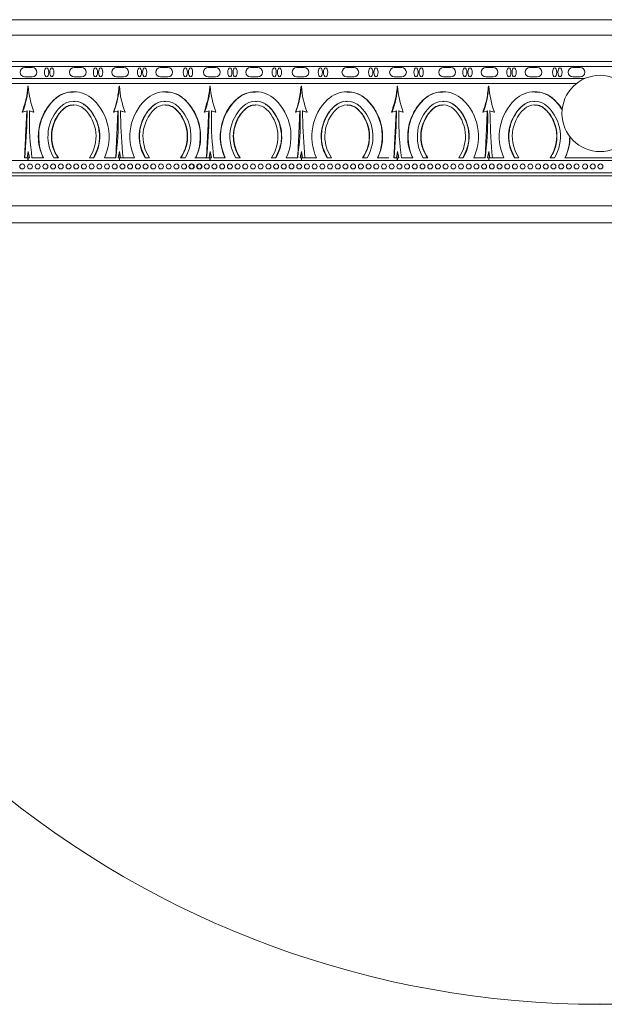
# Model space of a CAD drawing. Units: inches. Extents: x 0 to 163, y 0 to 100.
# Drawn here: x 17 to 22, y 33 to 41 of the extents above; entities that cross this region are included whole.
import ezdxf

# ---------------------------------------------------------------- set-up
doc = ezdxf.new("R2010")
doc.units = ezdxf.units.IN
doc.header["$MEASUREMENT"] = 0

# ---------------------------------------------------------------- blocks, each defined once
blk = doc.blocks.new('MR2-S1SB-17 [FRONT]')
at = {"color": 7, "lineweight": 15}
for p, q in [((359.7356, -28.2747), (376.7756, -28.2747)), ((359.7356, -28.2747), (376.7756, -28.2747)), ((359.7356, -28.3997), (376.7756, -28.3997)), ((365.1148, -28.6089), (359.9448, -28.6089)), ((359.9856, -28.6497), (376.5256, -28.6497)), ((363.7119, -28.658), (363.6528, -28.658)), ((364.106, -28.658), (364.0469, -28.658)), ((364.4449, -28.658), (364.3859, -28.658)), ((364.7971, -28.658), (364.738, -28.658)), ((368.0709, -28.6089), (364.9409, -28.6089)), ((365.1785, -28.658), (365.1194, -28.658)), ((365.516, -28.658), (365.4569, -28.658)), ((365.8876, -28.658), (365.8285, -28.658)), ((366.2865, -28.658), (366.2274, -28.658)), ((366.668, -28.658), (366.6089, -28.658)), ((367.0621, -28.658), (367.003, -28.658)), ((367.401, -28.658), (367.3419, -28.658)), ((367.7532, -28.658), (367.6941, -28.658)), ((368.0965, -28.658), (368.0374, -28.658)), ((368.0709, -28.6089), (371.5703, -28.6089)), ((363.7119, -28.7324), (363.6528, -28.7324)), ((364.106, -28.7324), (364.0469, -28.7324)), ((364.4449, -28.7324), (364.3859, -28.7324)), ((364.7971, -28.7324), (364.738, -28.7324)), ((365.1785, -28.7324), (365.1194, -28.7324)), ((365.516, -28.7324), (365.4569, -28.7324)), ((365.8876, -28.7324), (365.8285, -28.7324)), ((366.2865, -28.7324), (366.2274, -28.7324)), ((366.668, -28.7324), (366.6089, -28.7324)), ((367.0621, -28.7324), (367.003, -28.7324)), ((367.401, -28.7324), (367.3419, -28.7324)), ((367.7532, -28.7324), (367.6941, -28.7324)), ((368.0965, -28.7324), (368.0374, -28.7324)), ((359.9231, -29.3997), (371.7556, -29.3997)), ((359.9231, -29.5247), (376.5881, -29.5247)), ((360.2256, -29.7647), (376.2856, -29.7647)), ((360.3906, -29.8997), (376.1206, -29.8997))]:
    blk.add_line(p, q, dxfattribs=at)
at = {"color": 7, "linetype": 'Continuous', "lineweight": 15}
for p, q in [((365.1148, -28.7447), (359.9856, -28.7447)), ((359.9856, -28.7847), (365.1148, -28.7847)), ((363.6764, -28.7447), (363.6793, -28.7447)), ((363.6764, -28.7847), (363.6793, -28.7847)), ((363.6764, -28.8062), (363.6793, -28.8062)), ((364.4066, -28.8062), (364.4095, -28.8062)), ((364.7571, -28.7447), (364.7752, -28.7447)), ((364.9409, -28.7847), (368.0709, -28.7847)), ((368.0709, -28.7447), (365.0241, -28.7447)), ((365.1325, -28.7447), (365.1354, -28.7447)), ((365.1325, -28.7847), (365.1354, -28.7847)), ((365.1325, -28.8062), (365.1354, -28.8062)), ((365.8627, -28.8062), (365.8656, -28.8062)), ((366.2464, -28.7447), (366.2646, -28.7447)), ((366.6325, -28.7447), (366.6354, -28.7447)), ((366.6325, -28.7847), (366.6354, -28.7847)), ((366.6325, -28.8062), (366.6354, -28.8062)), ((367.3627, -28.8062), (367.3656, -28.8062)), ((367.7132, -28.7447), (367.7313, -28.7447)), ((368.0709, -28.7447), (368.1347, -28.7447)), ((364.0421, -28.8516), (364.0444, -28.8516)), ((364.7769, -28.8516), (364.7746, -28.8516)), ((365.4982, -28.8516), (365.5005, -28.8516)), ((366.9982, -28.8516), (367.0005, -28.8516)), ((367.733, -28.8516), (367.7307, -28.8516)), ((363.8866, -28.9137), (363.889, -28.9137)), ((364.0421, -28.9566), (364.0444, -28.9566)), ((364.1464, -28.9683), (364.1487, -28.9683)), ((364.6727, -28.9683), (364.6703, -28.9683)), ((364.7769, -28.9566), (364.7746, -28.9566)), ((364.9324, -28.9137), (364.93, -28.9137)), ((365.3427, -28.9137), (365.3451, -28.9137)), ((365.4982, -28.9566), (365.5005, -28.9566)), ((365.6025, -28.9683), (365.6048, -28.9683)), ((366.1288, -28.9683), (366.1264, -28.9683)), ((366.233, -28.9566), (366.2307, -28.9566)), ((366.3885, -28.9137), (366.3861, -28.9137)), ((366.8427, -28.9137), (366.8451, -28.9137)), ((366.9982, -28.9566), (367.0005, -28.9566)), ((367.1025, -28.9683), (367.1048, -28.9683)), ((367.6288, -28.9683), (367.6264, -28.9683)), ((367.733, -28.9566), (367.7307, -28.9566)), ((367.8885, -28.9137), (367.8861, -28.9137)), ((363.6316, -29.0134), (363.6346, -29.0134)), ((363.6709, -29.0026), (363.6346, -29.0134)), ((363.6864, -29.0026), (363.7213, -29.0134)), ((363.6893, -29.0026), (363.724, -29.0134)), ((363.7213, -29.0134), (363.724, -29.0134)), ((363.9583, -28.9901), (363.9606, -28.9901)), ((364.3621, -29.0134), (364.3648, -29.0134)), ((364.3996, -29.0026), (364.3648, -29.0134)), ((364.415, -29.0026), (364.4512, -29.0134)), ((364.4179, -29.0026), (364.4542, -29.0134)), ((364.4512, -29.0134), (364.4542, -29.0134)), ((364.8608, -28.9901), (364.8585, -28.9901)), ((365.0877, -29.0134), (365.0907, -29.0134)), ((365.127, -29.0026), (365.0907, -29.0134)), ((365.1425, -29.0026), (365.1774, -29.0134)), ((365.1453, -29.0026), (365.1801, -29.0134)), ((365.1774, -29.0134), (365.1801, -29.0134)), ((365.4143, -28.9901), (365.4167, -28.9901)), ((365.8182, -29.0134), (365.8209, -29.0134)), ((365.8557, -29.0026), (365.8209, -29.0134)), ((365.8711, -29.0026), (365.9073, -29.0134)), ((365.874, -29.0026), (365.9103, -29.0134)), ((365.9073, -29.0134), (365.9103, -29.0134)), ((366.3169, -28.9901), (366.3146, -28.9901)), ((366.5877, -29.0134), (366.5907, -29.0134)), ((366.627, -29.0026), (366.5907, -29.0134)), ((366.6425, -29.0026), (366.6774, -29.0134)), ((366.6453, -29.0026), (366.6801, -29.0134)), ((366.6774, -29.0134), (366.6801, -29.0134)), ((366.9143, -28.9901), (366.9167, -28.9901)), ((367.3182, -29.0134), (367.3209, -29.0134)), ((367.3557, -29.0026), (367.3209, -29.0134)), ((367.3711, -29.0026), (367.4073, -29.0134)), ((367.374, -29.0026), (367.4103, -29.0134)), ((367.4073, -29.0134), (367.4103, -29.0134)), ((367.8169, -28.9901), (367.8146, -28.9901)), ((363.6515, -29.3372), (363.6481, -29.3797)), ((363.6511, -29.3797), (363.6545, -29.3372)), ((363.6515, -29.3372), (363.6545, -29.3372)), ((363.6793, -29.3297), (363.6709, -29.3797)), ((363.678, -29.3376), (363.6864, -29.3797)), ((363.6893, -29.3797), (363.6793, -29.3297)), ((363.7091, -29.3797), (363.7042, -29.3372)), ((364.3819, -29.3372), (364.3769, -29.3797)), ((364.3797, -29.3797), (364.3847, -29.3372)), ((364.3819, -29.3372), (364.3847, -29.3372)), ((364.3996, -29.3797), (364.4095, -29.3297)), ((364.408, -29.3376), (364.415, -29.3797)), ((364.4095, -29.3297), (364.4179, -29.3797)), ((364.4378, -29.3797), (364.4344, -29.3372)), ((365.1076, -29.3372), (365.1042, -29.3797)), ((365.1072, -29.3797), (365.1106, -29.3372)), ((365.1076, -29.3372), (365.1106, -29.3372)), ((365.1354, -29.3297), (365.127, -29.3797)), ((365.1341, -29.3376), (365.1425, -29.3797)), ((365.1453, -29.3797), (365.1354, -29.3297)), ((365.1652, -29.3797), (365.1602, -29.3372)), ((365.838, -29.3372), (365.833, -29.3797)), ((365.8358, -29.3797), (365.8408, -29.3372)), ((365.838, -29.3372), (365.8408, -29.3372)), ((365.8557, -29.3797), (365.8656, -29.3297)), ((365.864, -29.3376), (365.8711, -29.3797)), ((365.8656, -29.3297), (365.874, -29.3797)), ((365.8939, -29.3797), (365.8905, -29.3372)), ((366.6076, -29.3372), (366.6042, -29.3797)), ((366.6072, -29.3797), (366.6106, -29.3372)), ((366.6076, -29.3372), (366.6106, -29.3372)), ((366.6354, -29.3297), (366.627, -29.3797)), ((366.6341, -29.3376), (366.6425, -29.3797)), ((366.6453, -29.3797), (366.6354, -29.3297)), ((366.6652, -29.3797), (366.6602, -29.3372)), ((367.338, -29.3372), (367.333, -29.3797)), ((367.3358, -29.3797), (367.3408, -29.3372)), ((367.338, -29.3372), (367.3408, -29.3372)), ((367.3557, -29.3797), (367.3656, -29.3297)), ((367.364, -29.3376), (367.3711, -29.3797)), ((367.3656, -29.3297), (367.374, -29.3797)), ((367.3939, -29.3797), (367.3905, -29.3372)), ((361.9848, -29.3997), (365.1148, -29.3997)), ((363.6481, -29.3797), (363.6511, -29.3797)), ((363.6709, -29.3797), (363.6511, -29.3797)), ((363.6764, -29.3997), (363.6764, -29.3797)), ((363.6764, -29.3797), (363.6793, -29.3797)), ((363.6764, -29.3997), (363.6793, -29.3997)), ((363.6893, -29.3797), (363.6793, -29.3797)), ((363.6793, -29.3797), (363.6793, -29.3997)), ((363.8003, -29.3797), (363.7091, -29.3797)), ((363.9202, -29.3797), (363.8847, -29.3797)), ((364.2041, -29.3797), (364.1686, -29.3797)), ((364.3797, -29.3797), (364.2885, -29.3797)), ((364.4095, -29.3797), (364.3996, -29.3797)), ((364.4095, -29.3997), (364.4095, -29.3797)), ((364.415, -29.3797), (364.4179, -29.3797)), ((364.4179, -29.3797), (364.4378, -29.3797)), ((364.4393, -29.3797), (364.5305, -29.3797)), ((364.6149, -29.3797), (364.6505, -29.3797)), ((364.8988, -29.3797), (364.9344, -29.3797)), ((364.9409, -29.3997), (368.0709, -29.3997)), ((365.0115, -29.3797), (365.1027, -29.3797)), ((365.0187, -29.3797), (365.1099, -29.3797)), ((365.1042, -29.3797), (365.1072, -29.3797)), ((365.127, -29.3797), (365.1072, -29.3797)), ((365.1325, -29.3997), (365.1325, -29.3797)), ((365.1325, -29.3797), (365.1354, -29.3797)), ((365.1325, -29.3997), (365.1354, -29.3997)), ((365.1453, -29.3797), (365.1354, -29.3797)), ((365.1354, -29.3797), (365.1354, -29.3997)), ((365.1354, -29.3997), (365.8656, -29.3997)), ((365.2564, -29.3797), (365.1652, -29.3797)), ((365.3763, -29.3797), (365.3408, -29.3797)), ((365.6602, -29.3797), (365.6247, -29.3797)), ((365.8358, -29.3797), (365.7446, -29.3797)), ((365.8656, -29.3797), (365.8557, -29.3797)), ((365.8656, -29.3997), (365.8656, -29.3797)), ((365.8711, -29.3797), (365.874, -29.3797)), ((365.874, -29.3797), (365.8939, -29.3797)), ((365.8954, -29.3797), (365.9866, -29.3797)), ((366.071, -29.3797), (366.1065, -29.3797)), ((366.3549, -29.3797), (366.3904, -29.3797)), ((366.4748, -29.3797), (366.566, -29.3797)), ((366.6042, -29.3797), (366.6072, -29.3797)), ((366.627, -29.3797), (366.6072, -29.3797)), ((366.6325, -29.3997), (366.6325, -29.3797)), ((366.6325, -29.3797), (366.6354, -29.3797)), ((366.6325, -29.3997), (366.6354, -29.3997)), ((366.6453, -29.3797), (366.6354, -29.3797)), ((366.6354, -29.3797), (366.6354, -29.3997)), ((366.7564, -29.3797), (366.6652, -29.3797)), ((366.8763, -29.3797), (366.8408, -29.3797)), ((367.1602, -29.3797), (367.1247, -29.3797)), ((367.3358, -29.3797), (367.2446, -29.3797)), ((367.3656, -29.3797), (367.3557, -29.3797)), ((367.3656, -29.3997), (367.3656, -29.3797)), ((367.3711, -29.3797), (367.374, -29.3797)), ((367.374, -29.3797), (367.3939, -29.3797)), ((367.3954, -29.3797), (367.4866, -29.3797)), ((367.571, -29.3797), (367.6065, -29.3797)), ((367.8549, -29.3797), (367.8904, -29.3797)), ((367.9748, -29.3797), (368.066, -29.3797)), ((368.5364, -29.3797), (368.0554, -29.3797)), ((359.9231, -29.4997), (365.1148, -29.4997)), ((364.9409, -29.4997), (368.4403, -29.4997))]:
    blk.add_line(p, q, dxfattribs=at)
at = {"color": 7, "lineweight": 15}
for centre, radius in [((368.2556, -29.0247), 0.305), ((363.6317, -29.4487), 0.0199), ((363.6317, -29.4487), 0.0199), ((363.6934, -29.4487), 0.0199), ((363.755, -29.4487), 0.0199), ((363.755, -29.4487), 0.0199), ((363.8167, -29.4487), 0.0199), ((363.8783, -29.4487), 0.0199), ((363.8783, -29.4487), 0.0199), ((363.8783, -29.4487), 0.0199), ((363.94, -29.4487), 0.0199), ((363.94, -29.4487), 0.0199), ((364.0017, -29.4487), 0.0199), ((364.0633, -29.4487), 0.0199), ((364.0633, -29.4487), 0.0199), ((364.125, -29.4487), 0.0199), ((364.1866, -29.4487), 0.0199), ((364.1866, -29.4487), 0.0199), ((364.2483, -29.4487), 0.0199), ((364.3099, -29.4487), 0.0199), ((364.3099, -29.4487), 0.0199), ((364.3716, -29.4487), 0.0199), ((364.4333, -29.4487), 0.0199), ((364.4333, -29.4487), 0.0199), ((364.4949, -29.4487), 0.0199), ((364.5566, -29.4487), 0.0199), ((364.5566, -29.4487), 0.0199), ((364.6182, -29.4487), 0.0199), ((364.6799, -29.4487), 0.0199), ((364.6799, -29.4487), 0.0199), ((364.7415, -29.4487), 0.0199), ((364.8032, -29.4487), 0.0199), ((364.8032, -29.4487), 0.0199), ((364.8649, -29.4487), 0.0199), ((364.9265, -29.4487), 0.0199), ((364.9265, -29.4487), 0.0199), ((364.9265, -29.4487), 0.0199), ((364.9847, -29.4487), 0.0199), ((364.9882, -29.4487), 0.0199), ((364.9882, -29.4487), 0.0199), ((365.0464, -29.4487), 0.0199), ((365.0464, -29.4487), 0.0199), ((365.0498, -29.4487), 0.0199), ((365.108, -29.4487), 0.0199), ((365.1697, -29.4487), 0.0199), ((365.2313, -29.4487), 0.0199), ((365.2313, -29.4487), 0.0199), ((365.293, -29.4487), 0.0199), ((365.3546, -29.4487), 0.0199), ((365.3546, -29.4487), 0.0199), ((365.4163, -29.4487), 0.0199), ((365.478, -29.4487), 0.0199), ((365.478, -29.4487), 0.0199), ((365.5396, -29.4487), 0.0199), ((365.6013, -29.4487), 0.0199), ((365.6013, -29.4487), 0.0199), ((365.6629, -29.4487), 0.0199), ((365.7246, -29.4487), 0.0199), ((365.7246, -29.4487), 0.0199), ((365.7862, -29.4487), 0.0199), ((365.8479, -29.4487), 0.0199), ((365.8479, -29.4487), 0.0199), ((365.9096, -29.4487), 0.0199), ((365.9712, -29.4487), 0.0199), ((365.9712, -29.4487), 0.0199), ((366.0329, -29.4487), 0.0199), ((366.0945, -29.4487), 0.0199), ((366.0945, -29.4487), 0.0199), ((366.1562, -29.4487), 0.0199), ((366.2179, -29.4487), 0.0199), ((366.2179, -29.4487), 0.0199), ((366.2795, -29.4487), 0.0199), ((366.3412, -29.4487), 0.0199), ((366.3412, -29.4487), 0.0199), ((366.4028, -29.4487), 0.0199), ((366.4645, -29.4487), 0.0199), ((366.4645, -29.4487), 0.0199), ((366.5261, -29.4487), 0.0199), ((366.5878, -29.4487), 0.0199), ((366.5878, -29.4487), 0.0199), ((366.6495, -29.4487), 0.0199), ((366.7111, -29.4487), 0.0199), ((366.7111, -29.4487), 0.0199), ((366.7728, -29.4487), 0.0199), ((366.8344, -29.4487), 0.0199), ((366.8344, -29.4487), 0.0199), ((366.8344, -29.4487), 0.0199), ((366.8961, -29.4487), 0.0199), ((366.8961, -29.4487), 0.0199), ((366.9577, -29.4487), 0.0199), ((367.0194, -29.4487), 0.0199), ((367.0194, -29.4487), 0.0199), ((367.0811, -29.4487), 0.0199), ((367.1427, -29.4487), 0.0199), ((367.1427, -29.4487), 0.0199), ((367.2044, -29.4487), 0.0199), ((367.266, -29.4487), 0.0199), ((367.266, -29.4487), 0.0199), ((367.3277, -29.4487), 0.0199), ((367.3893, -29.4487), 0.0199), ((367.3893, -29.4487), 0.0199), ((367.451, -29.4487), 0.0199), ((367.5127, -29.4487), 0.0199), ((367.5127, -29.4487), 0.0199), ((367.5743, -29.4487), 0.0199), ((367.636, -29.4487), 0.0199), ((367.636, -29.4487), 0.0199), ((367.6976, -29.4487), 0.0199), ((367.7593, -29.4487), 0.0199), ((367.7593, -29.4487), 0.0199), ((367.821, -29.4487), 0.0199), ((367.8826, -29.4487), 0.0199), ((367.8826, -29.4487), 0.0199), ((367.8826, -29.4487), 0.0199), ((367.9443, -29.4487), 0.0199), ((367.9443, -29.4487), 0.0199), ((368.0059, -29.4487), 0.0199), ((368.0059, -29.4487), 0.0199), ((368.0059, -29.4487), 0.0199), ((368.0676, -29.4487), 0.0199), ((368.1354, -29.4487), 0.0199), ((368.197, -29.4487), 0.0199), ((368.2587, -29.4487), 0.0199), ((368.2587, -29.4487), 0.0199)]:
    blk.add_circle(centre, radius, dxfattribs=at)
for centre, radius, start, end in [((363.6528, -28.6952), 0.0372, 90, 270), ((363.7119, -28.6952), 0.0372, 270, 90), ((364.0469, -28.6952), 0.0372, 90, 270), ((364.106, -28.6952), 0.0372, 270, 90), ((364.3859, -28.6952), 0.0372, 90, 270), ((364.4449, -28.6952), 0.0372, 270, 90), ((364.738, -28.6952), 0.0372, 90, 270), ((364.7971, -28.6952), 0.0372, 270, 90), ((365.1194, -28.6952), 0.0372, 90, 270), ((365.1785, -28.6952), 0.0372, 270, 90), ((365.4569, -28.6952), 0.0372, 90, 270), ((365.516, -28.6952), 0.0372, 270, 90), ((365.8285, -28.6952), 0.0372, 90, 270), ((365.8876, -28.6952), 0.0372, 270, 90), ((366.2274, -28.6952), 0.0372, 90, 270), ((366.2865, -28.6952), 0.0372, 270, 90), ((366.6089, -28.6952), 0.0372, 90, 270), ((366.668, -28.6952), 0.0372, 270, 90), ((367.003, -28.6952), 0.0372, 90, 270), ((367.0621, -28.6952), 0.0372, 270, 90), ((367.3419, -28.6952), 0.0372, 90, 270), ((367.401, -28.6952), 0.0372, 270, 90), ((367.6941, -28.6952), 0.0372, 90, 270), ((367.7532, -28.6952), 0.0372, 270, 90), ((368.0374, -28.6952), 0.0372, 90, 270), ((368.0965, -28.6952), 0.0372, 270, 90), ((368.2556, -28.5247), 7.625, 190.38886, 349.61114)]:
    blk.add_arc(centre, radius, start, end, dxfattribs=at)
at = {"color": 7, "linetype": 'Continuous', "lineweight": 15}
for centre, radius, start, end in [((362.9739, -28.7624), 0.7068, 339.1989, 356.44478), ((364.4143, -28.756), 0.7367, 183.90848, 200.44784), ((363.6745, -28.756), 0.7367, 339.55216, 356.09152), ((365.1149, -28.7624), 0.7068, 183.55522, 200.8011), ((364.43, -28.7624), 0.7068, 339.1989, 356.44478), ((365.8704, -28.756), 0.7367, 183.90848, 200.44784), ((365.1306, -28.756), 0.7367, 339.55216, 356.09152), ((366.571, -28.7624), 0.7068, 183.55522, 200.8011), ((365.93, -28.7624), 0.7068, 339.1989, 356.44478), ((367.3704, -28.756), 0.7367, 183.90848, 200.44784), ((366.6306, -28.756), 0.7367, 339.55216, 356.09152), ((368.071, -28.7624), 0.7068, 183.55522, 200.8011), ((364.0444, -29.0772), 0.2256, 46.4579, 133.5421), ((364.7746, -29.0772), 0.2256, 46.4579, 133.5421), ((365.5005, -29.0772), 0.2256, 46.4579, 133.5421), ((366.2307, -29.0772), 0.2256, 46.4579, 133.5421), ((367.0005, -29.0772), 0.2256, 46.4579, 133.5421), ((367.7307, -29.0772), 0.2256, 46.4579, 133.5421), ((364.1694, -29.2085), 0.4068, 133.56358, 204.88434), ((364.1686, -29.2085), 0.3315, 133.56545, 211.09053), ((364.0444, -29.0781), 0.1514, 46.45757, 133.54243), ((364.0444, -29.0784), 0.1217, 46.45533, 133.54467), ((363.9202, -29.2085), 0.3315, 328.9095, 46.4346), ((363.9194, -29.2085), 0.4068, 335.11567, 46.43649), ((364.8996, -29.2085), 0.4068, 133.56351, 204.88433), ((364.8988, -29.2085), 0.3315, 133.5654, 211.0905), ((364.7746, -29.0781), 0.1514, 46.45757, 133.54243), ((364.7746, -29.0784), 0.1217, 46.45533, 133.54467), ((364.6505, -29.2085), 0.3315, 328.90947, 46.43455), ((364.6497, -29.2085), 0.4068, 335.11566, 46.43642), ((365.6255, -29.2085), 0.4068, 133.56358, 204.88434), ((365.6247, -29.2085), 0.3315, 133.56545, 211.09053), ((365.5005, -29.0781), 0.1514, 46.45757, 133.54243), ((365.5005, -29.0784), 0.1217, 46.45533, 133.54467), ((365.3763, -29.2085), 0.3315, 328.9095, 46.4346), ((365.3755, -29.2085), 0.4068, 335.11567, 46.43649), ((366.3557, -29.2085), 0.4068, 133.56351, 204.88433), ((366.3549, -29.2085), 0.3315, 133.5654, 211.0905), ((366.2307, -29.0781), 0.1514, 46.45757, 133.54243), ((366.2307, -29.0784), 0.1217, 46.45533, 133.54467), ((366.1065, -29.2085), 0.3315, 328.90947, 46.43455), ((366.1057, -29.2085), 0.4068, 335.11566, 46.43642), ((367.1255, -29.2085), 0.4068, 133.56358, 204.88434), ((367.1247, -29.2085), 0.3315, 133.56545, 211.09053), ((367.0005, -29.0781), 0.1514, 46.45757, 133.54243), ((367.0005, -29.0784), 0.1217, 46.45533, 133.54467), ((366.8763, -29.2085), 0.3315, 328.9095, 46.4346), ((366.8755, -29.2085), 0.4068, 335.11567, 46.43649), ((367.8557, -29.2085), 0.4068, 133.56351, 204.88433), ((367.8549, -29.2085), 0.3315, 133.5654, 211.0905), ((367.7307, -29.0781), 0.1514, 46.45757, 133.54243), ((367.7307, -29.0784), 0.1217, 46.45533, 133.54467), ((367.6065, -29.2085), 0.3315, 328.90947, 46.43455), ((367.6057, -29.2085), 0.4068, 31.65201, 46.43642), ((358.2598, -28.9043), 5.412, 355.41277, 358.95989), ((366.0268, -29.0661), 2.3384, 178.44349, 186.6569), ((364.1683, -29.2085), 0.3014, 133.56492, 214.61542), ((363.9206, -29.2085), 0.3014, 325.38447, 46.43519), ((362.062, -29.0661), 2.3384, 353.34317, 1.55645), ((369.8294, -28.9043), 5.4124, 181.04018, 184.58706), ((364.8985, -29.2085), 0.3014, 133.56481, 214.61553), ((364.6508, -29.2085), 0.3014, 325.38458, 46.43508), ((359.7159, -28.9043), 5.412, 355.41277, 358.95989), ((367.4829, -29.0661), 2.3384, 178.44349, 186.6569), ((365.6244, -29.2085), 0.3014, 133.56492, 214.61542), ((365.3767, -29.2085), 0.3014, 325.38447, 46.43519), ((363.5181, -29.0661), 2.3384, 353.34317, 1.55645), ((371.2855, -28.9043), 5.4124, 181.04018, 184.58706), ((366.3546, -29.2085), 0.3014, 133.56481, 214.61553), ((366.1069, -29.2085), 0.3014, 325.38458, 46.43508), ((361.2159, -28.9043), 5.412, 355.41277, 358.95989), ((368.9829, -29.0661), 2.3384, 178.44349, 186.6569), ((367.1244, -29.2085), 0.3014, 133.56492, 214.61542), ((366.8767, -29.2085), 0.3014, 325.38447, 46.43519), ((365.0181, -29.0661), 2.3384, 353.34317, 1.55645), ((372.7855, -28.9043), 5.4124, 181.04018, 184.58706), ((367.8546, -29.2085), 0.3014, 133.56481, 214.61553), ((367.6069, -29.2085), 0.3014, 325.38458, 46.43508), ((367.6057, -29.2085), 0.4068, 335.11566, 359.93266)]:
    blk.add_arc(centre, radius, start, end, dxfattribs=at)
at = {"color": 7, "lineweight": 15, "extrusion": (0, 0, -1)}
for centre in [(363.8261, -28.6955), (363.8682, -28.6955), (364.2171, -28.6955), (364.2592, -28.6955), (364.5696, -28.6955), (364.6116, -28.6955), (364.9363, -28.6955), (364.9784, -28.6955), (365.2928, -28.6955), (365.3349, -28.6955), (365.6479, -28.6955), (365.69, -28.6955), (366.0168, -28.6955), (366.0589, -28.6955), (366.4203, -28.6955), (366.4623, -28.6955), (366.7822, -28.6955), (366.8243, -28.6955), (367.1732, -28.6955), (367.2152, -28.6955), (367.5256, -28.6955), (367.5677, -28.6955), (367.8924, -28.6955), (367.9345, -28.6955)]:
    blk.add_ellipse(centre, major_axis=(0, 0.0359), ratio=0.467661, start_param=3.141593, end_param=9.424778, dxfattribs=at)
at = {"color": 7, "linetype": 'Continuous', "lineweight": 15}
for points, knots in [([(363.6316, -29.0134), (363.6494, -28.9557), (363.6704, -28.8876), (363.6756, -28.817), (363.6764, -28.8062)], [0, 0, 0, 0, 0.847908, 1, 1, 1, 1]), ([(364.4066, -28.8062), (364.4024, -28.8454), (364.3947, -28.9161), (364.3721, -28.9834), (364.3621, -29.0134)], [0, 0, 0, 0, 0.554305, 1, 1, 1, 1]), ([(365.0877, -29.0134), (365.1055, -28.9557), (365.1265, -28.8876), (365.1317, -28.817), (365.1325, -28.8062)], [0, 0, 0, 0, 0.847908, 1, 1, 1, 1]), ([(365.8627, -28.8062), (365.8585, -28.8454), (365.8508, -28.9161), (365.8282, -28.9834), (365.8182, -29.0134)], [0, 0, 0, 0, 0.554305, 1, 1, 1, 1]), ([(366.5877, -29.0134), (366.6055, -28.9557), (366.6265, -28.8876), (366.6317, -28.817), (366.6325, -28.8062)], [0, 0, 0, 0, 0.847908, 1, 1, 1, 1]), ([(367.3627, -28.8062), (367.3585, -28.8454), (367.3508, -28.9161), (367.3282, -28.9834), (367.3182, -29.0134)], [0, 0, 0, 0, 0.554305, 1, 1, 1, 1]), ([(363.8866, -28.9137), (363.8981, -28.9042), (363.929, -28.8784), (363.9833, -28.8544), (364.0255, -28.8545), (364.0423, -28.8546)], [0, 0, 0, 0, 0.2611, 0.707072, 1, 1, 1, 1]), ([(364.9324, -28.9137), (364.921, -28.9042), (364.89, -28.8784), (364.8358, -28.8544), (364.7935, -28.8545), (364.7768, -28.8546)], [0, 0, 0, 0, 0.2611, 0.707072, 1, 1, 1, 1]), ([(365.3427, -28.9137), (365.3542, -28.9042), (365.3851, -28.8784), (365.4394, -28.8544), (365.4816, -28.8545), (365.4984, -28.8546)], [0, 0, 0, 0, 0.2611, 0.707072, 1, 1, 1, 1]), ([(366.3885, -28.9137), (366.3771, -28.9042), (366.3461, -28.8784), (366.2919, -28.8544), (366.2496, -28.8545), (366.2329, -28.8546)], [0, 0, 0, 0, 0.2611, 0.707072, 1, 1, 1, 1]), ([(366.8427, -28.9137), (366.8542, -28.9042), (366.8851, -28.8784), (366.9394, -28.8544), (366.9816, -28.8545), (366.9984, -28.8546)], [0, 0, 0, 0, 0.2611, 0.707072, 1, 1, 1, 1]), ([(367.8885, -28.9137), (367.8771, -28.9042), (367.8461, -28.8784), (367.7919, -28.8544), (367.7496, -28.8545), (367.7329, -28.8546)], [0, 0, 0, 0, 0.2611, 0.707072, 1, 1, 1, 1]), ([(363.7978, -29.3797), (363.7868, -29.3514), (363.7654, -29.2963), (363.7554, -29.1915), (363.7755, -29.0722), (363.8288, -28.9734), (363.8735, -28.9273), (363.8866, -28.9137)], [0, 0, 0, 0, 0.179891, 0.349242, 0.618366, 0.887484, 1, 1, 1, 1]), ([(363.9583, -28.9901), (363.9644, -28.985), (363.9811, -28.9711), (364.0104, -28.9581), (364.0332, -28.9582), (364.0422, -28.9582)], [0, 0, 0, 0, 0.2611867, 0.7071323, 1, 1, 1, 1]), ([(364.0422, -28.9286), (364.0481, -28.9281), (364.0709, -28.926), (364.1088, -28.939), (364.1343, -28.9589), (364.1464, -28.9683)], [0, 0, 0, 0, 0.153211, 0.599582, 1, 1, 1, 1]), ([(364.1464, -28.9683), (364.1491, -28.971), (364.1782, -28.9992), (364.2234, -29.0645), (364.2533, -29.1727), (364.2481, -29.284), (364.2168, -29.3486), (364.2018, -29.3797)], [0, 0, 0, 0, 0.025606, 0.273457, 0.521342, 0.769198, 1, 1, 1, 1]), ([(364.6727, -28.9683), (364.6699, -28.971), (364.6408, -28.9992), (364.5956, -29.0645), (364.5658, -29.1727), (364.5709, -29.284), (364.6022, -29.3486), (364.6173, -29.3797)], [0, 0, 0, 0, 0.025606, 0.273457, 0.521342, 0.769198, 1, 1, 1, 1]), ([(364.7768, -28.9286), (364.771, -28.9281), (364.7481, -28.926), (364.7102, -28.939), (364.6847, -28.9589), (364.6727, -28.9683)], [0, 0, 0, 0, 0.153211, 0.599582, 1, 1, 1, 1]), ([(364.8608, -28.9901), (364.8546, -28.985), (364.8379, -28.9711), (364.8087, -28.9581), (364.7859, -28.9582), (364.7768, -28.9582)], [0, 0, 0, 0, 0.2611867, 0.7071323, 1, 1, 1, 1]), ([(365.0213, -29.3797), (365.0323, -29.3514), (365.0536, -29.2963), (365.0636, -29.1915), (365.0436, -29.0722), (364.9903, -28.9734), (364.9456, -28.9273), (364.9324, -28.9137)], [0, 0, 0, 0, 0.179891, 0.349242, 0.618366, 0.887484, 1, 1, 1, 1]), ([(365.2539, -29.3797), (365.2429, -29.3514), (365.2215, -29.2963), (365.2115, -29.1915), (365.2316, -29.0722), (365.2849, -28.9734), (365.3296, -28.9273), (365.3427, -28.9137)], [0, 0, 0, 0, 0.179891, 0.349242, 0.618366, 0.887484, 1, 1, 1, 1]), ([(365.4143, -28.9901), (365.4205, -28.985), (365.4372, -28.9711), (365.4665, -28.9581), (365.4893, -28.9582), (365.4983, -28.9582)], [0, 0, 0, 0, 0.2611867, 0.7071323, 1, 1, 1, 1]), ([(365.4983, -28.9286), (365.5042, -28.9281), (365.527, -28.926), (365.5649, -28.939), (365.5904, -28.9589), (365.6025, -28.9683)], [0, 0, 0, 0, 0.153211, 0.599582, 1, 1, 1, 1]), ([(365.6025, -28.9683), (365.6052, -28.971), (365.6343, -28.9992), (365.6795, -29.0645), (365.7094, -29.1727), (365.7042, -29.284), (365.6729, -29.3486), (365.6578, -29.3797)], [0, 0, 0, 0, 0.025606, 0.273457, 0.521342, 0.769198, 1, 1, 1, 1]), ([(366.1288, -28.9683), (366.126, -28.971), (366.0969, -28.9992), (366.0517, -29.0645), (366.0219, -29.1727), (366.027, -29.284), (366.0583, -29.3486), (366.0734, -29.3797)], [0, 0, 0, 0, 0.025606, 0.273457, 0.521342, 0.769198, 1, 1, 1, 1]), ([(366.2329, -28.9286), (366.2271, -28.9281), (366.2042, -28.926), (366.1663, -28.939), (366.1408, -28.9589), (366.1288, -28.9683)], [0, 0, 0, 0, 0.153211, 0.599582, 1, 1, 1, 1]), ([(366.3169, -28.9901), (366.3107, -28.985), (366.294, -28.9711), (366.2648, -28.9581), (366.242, -28.9582), (366.2329, -28.9582)], [0, 0, 0, 0, 0.2611867, 0.7071323, 1, 1, 1, 1]), ([(366.4774, -29.3797), (366.4884, -29.3514), (366.5097, -29.2963), (366.5197, -29.1915), (366.4997, -29.0722), (366.4463, -28.9734), (366.4017, -28.9273), (366.3885, -28.9137)], [0, 0, 0, 0, 0.179891, 0.349242, 0.618366, 0.887484, 1, 1, 1, 1]), ([(366.7539, -29.3797), (366.7429, -29.3514), (366.7215, -29.2963), (366.7115, -29.1915), (366.7316, -29.0722), (366.7849, -28.9734), (366.8296, -28.9273), (366.8427, -28.9137)], [0, 0, 0, 0, 0.179891, 0.349242, 0.618366, 0.887484, 1, 1, 1, 1]), ([(366.9143, -28.9901), (366.9205, -28.985), (366.9372, -28.9711), (366.9665, -28.9581), (366.9893, -28.9582), (366.9983, -28.9582)], [0, 0, 0, 0, 0.2611867, 0.7071323, 1, 1, 1, 1]), ([(366.9983, -28.9286), (367.0042, -28.9281), (367.027, -28.926), (367.0649, -28.939), (367.0904, -28.9589), (367.1025, -28.9683)], [0, 0, 0, 0, 0.153211, 0.599582, 1, 1, 1, 1]), ([(367.1025, -28.9683), (367.1052, -28.971), (367.1343, -28.9992), (367.1795, -29.0645), (367.2094, -29.1727), (367.2042, -29.284), (367.1729, -29.3486), (367.1578, -29.3797)], [0, 0, 0, 0, 0.025606, 0.273457, 0.521342, 0.769198, 1, 1, 1, 1]), ([(367.6288, -28.9683), (367.626, -28.971), (367.5969, -28.9992), (367.5517, -29.0645), (367.5219, -29.1727), (367.527, -29.284), (367.5583, -29.3486), (367.5734, -29.3797)], [0, 0, 0, 0, 0.025606, 0.273457, 0.521342, 0.769198, 1, 1, 1, 1]), ([(367.7329, -28.9286), (367.7271, -28.9281), (367.7042, -28.926), (367.6663, -28.939), (367.6408, -28.9589), (367.6288, -28.9683)], [0, 0, 0, 0, 0.153211, 0.599582, 1, 1, 1, 1]), ([(367.8169, -28.9901), (367.8107, -28.985), (367.794, -28.9711), (367.7648, -28.9581), (367.742, -28.9582), (367.7329, -28.9582)], [0, 0, 0, 0, 0.2611867, 0.7071323, 1, 1, 1, 1]), ([(367.9525, -28.991), (367.9446, -28.9786), (367.925, -28.9514), (367.9017, -28.9273), (367.8885, -28.9137)], [0.8008614, 0.8008614, 0.8008614, 0.8008614, 0.8874838, 1, 1, 1, 1]), ([(363.9179, -29.3797), (363.9146, -29.3748), (363.8928, -29.342), (363.8703, -29.2842), (363.8609, -29.196), (363.8761, -29.1075), (363.9154, -29.0343), (363.9485, -29.0002), (363.9583, -28.9901)], [0, 0, 0, 0, 0.041581, 0.278499, 0.42721, 0.664112, 0.901012, 1, 1, 1, 1]), ([(364.9012, -29.3797), (364.9044, -29.3748), (364.9262, -29.342), (364.9488, -29.2842), (364.9582, -29.196), (364.943, -29.1075), (364.9036, -29.0343), (364.8706, -29.0002), (364.8608, -28.9901)], [0, 0, 0, 0, 0.041581, 0.278499, 0.42721, 0.664112, 0.901012, 1, 1, 1, 1]), ([(365.374, -29.3797), (365.3707, -29.3748), (365.3489, -29.342), (365.3264, -29.2842), (365.317, -29.196), (365.3322, -29.1075), (365.3715, -29.0343), (365.4046, -29.0002), (365.4143, -28.9901)], [0, 0, 0, 0, 0.041581, 0.278499, 0.42721, 0.664112, 0.901012, 1, 1, 1, 1]), ([(366.3573, -29.3797), (366.3605, -29.3748), (366.3823, -29.342), (366.4049, -29.2842), (366.4142, -29.196), (366.3991, -29.1075), (366.3597, -29.0343), (366.3266, -29.0002), (366.3169, -28.9901)], [0, 0, 0, 0, 0.041581, 0.278499, 0.42721, 0.664112, 0.901012, 1, 1, 1, 1]), ([(366.874, -29.3797), (366.8707, -29.3748), (366.8489, -29.342), (366.8264, -29.2842), (366.817, -29.196), (366.8322, -29.1075), (366.8715, -29.0343), (366.9046, -29.0002), (366.9143, -28.9901)], [0, 0, 0, 0, 0.041581, 0.278499, 0.42721, 0.664112, 0.901012, 1, 1, 1, 1]), ([(367.8573, -29.3797), (367.8605, -29.3748), (367.8823, -29.342), (367.9049, -29.2842), (367.9142, -29.196), (367.8991, -29.1075), (367.8597, -29.0343), (367.8266, -29.0002), (367.8169, -28.9901)], [0, 0, 0, 0, 0.041581, 0.278499, 0.42721, 0.664112, 0.901012, 1, 1, 1, 1]), ([(367.9774, -29.3797), (367.9884, -29.3514), (368.0092, -29.2975), (368.0151, -29.2397), (368.0152, -29.2124)], [0, 0, 0, 0, 0.1798908, 0.3415394, 0.3415394, 0.3415394, 0.3415394])]:
    blk.add_open_spline(points, degree=3, knots=knots, dxfattribs=at)
for points in [[(363.668, -29.0026), (363.6515, -29.3372)], [(364.3967, -29.0026), (364.3819, -29.3372)], [(365.1241, -29.0026), (365.1076, -29.3372)], [(365.8528, -29.0026), (365.838, -29.3372)], [(366.6241, -29.0026), (366.6076, -29.3372)], [(367.3528, -29.0026), (367.338, -29.3372)]]:
    blk.add_open_spline(points, degree=1, dxfattribs=at)
at = {"color": 7, "lineweight": 15}
blk.add_point((368.2556, -36.1497), dxfattribs=at)

msp = doc.modelspace()

# ---------------------------------------------------------------- block references
at = {"lineweight": 15}
msp.add_blockref('MR2-S1SB-17 [FRONT]', (-346.6326, 68.8591), dxfattribs=at)

doc.saveas('drawing.dxf')
